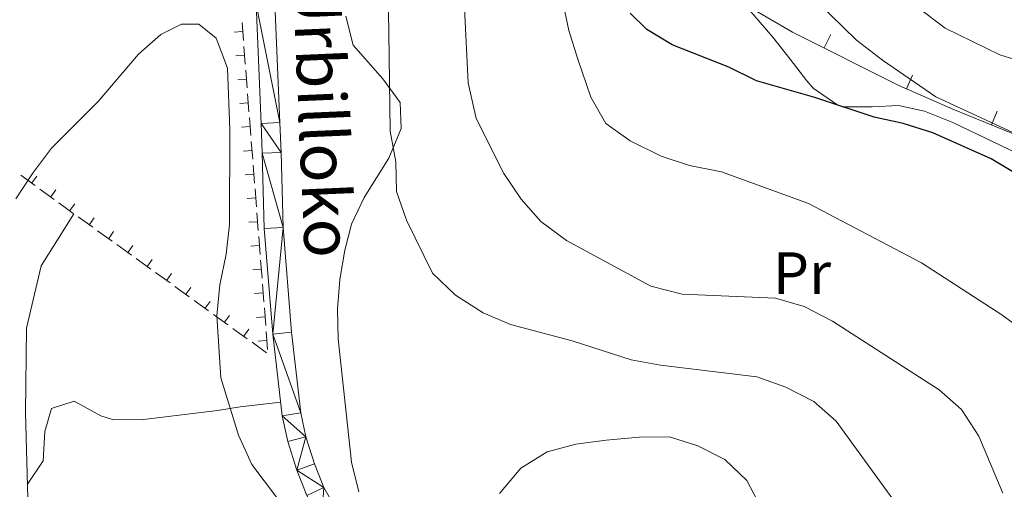
# Model space of a CAD drawing. Units: metres. Extents: x 619384 to 623891, y 4775352 to 4778401.
# Drawn here: x 621147 to 621313, y 4776912 to 4776990 of the extents above; entities that cross this region are included whole.
import ezdxf
from ezdxf.enums import TextEntityAlignment as Align

# ---------------------------------------------------------------- set-up
doc = ezdxf.new("R2010")
doc.units = ezdxf.units.M
doc.header["$MEASUREMENT"] = 0
doc.linetypes.add('DGN Style 3', pattern=[1147.6976, 819.784, -327.9136000000001])
for name, color, linetype, lineweight in [('Nivel 20', 7, 'Continuous', 0), ('Nivel 21', 7, 'Continuous', 0), ('Nivel 35', 7, 'Continuous', 0), ('Nivel 36', 7, 'Continuous', 0), ('Nivel 37', 7, 'Continuous', 0), ('Nivel 4', 7, 'Continuous', 0), ('Nivel 44', 7, 'Continuous', 0), ('Nivel 5', 7, 'Continuous', 0), ('Nivel 54', 7, 'Continuous', 0), ('Nivel 61', 7, 'Continuous', 0), ('Nivel 63', 7, 'Continuous', 0)]:
    doc.layers.add(name, color=color, linetype=linetype, lineweight=lineweight)
doc.styles.add('Style-Arial Narrow', font='txt')
doc.styles.add('Style-Helvetica-Narrow-Oblique', font='txt')

msp = doc.modelspace()

# ---------------------------------------------------------------- linework, layer by layer
at = {"layer": 'Nivel 20', "color": 250, "linetype": 'Continuous', "lineweight": 0}
for p, q in [((621184.8726333976, 4776988.385739136, 304.8944535352772), (621183.4769163094, 4776988.27631421, 304.8944535352772)), ((621184.805248607, 4776989.884941425, 304.913369168502), (621185.0397168361, 4776986.894294459, 304.8808826066903)), ((621185.1178729124, 4776985.897412138, 304.8700537527531), (621185.3523411416, 4776982.906765172, 304.8375671909413)), ((621185.1852567382, 4776984.398222154, 304.8500129185518), (621183.7895396501, 4776984.288797228, 304.8500129185518)), ((621185.4304972179, 4776981.909882851, 304.8267383370041), (621185.664965447, 4776978.919235885, 304.7942517751923)), ((621185.4978800789, 4776980.410705172, 304.8055723018264), (621184.1021629944, 4776980.301280245, 304.8055723018264)), ((621185.7431215197, 4776977.922353564, 304.7834229212551), (621185.9775897488, 4776974.931706598, 304.7509363594434)), ((621185.8105034195, 4776976.423188189, 304.761131685101), (621184.4147863351, 4776976.313763263, 304.761131685101)), ((621186.0557458252, 4776973.934824277, 304.7401075055061), (621186.2902140543, 4776970.944177311, 304.7076209436943)), ((621186.1231267601, 4776972.435671205, 304.7166910683756), (621184.7274096757, 4776972.32624628, 304.7166910683756)), ((621186.3683701307, 4776969.94729499, 304.6967920897571), (621186.6028383598, 4776966.956648024, 304.6643055279454)), ((621186.4357501045, 4776968.448154222, 304.6722504516501), (621185.0400330164, 4776968.338729298, 304.6722504516501)), ((621186.6809944361, 4776965.959765701, 304.6534766740081), (621186.9154626615, 4776962.969118737, 304.6209901121964)), ((621150.0836200006, 4776962.532602839, 304.8897224292853), (621147.6866421998, 4776964.273695014, 305.3620522429649)), ((621149.5293912739, 4776962.996976145, 305.0046426774637), (621150.3521625288, 4776964.12969299, 305.0046426774637)), ((621186.7483734451, 4776964.46063724, 304.6278098349247), (621185.352656357, 4776964.351212315, 304.6278098349247)), ((621153.2795904018, 4776960.211146608, 304.2599493443792), (621150.8826126009, 4776961.952238781, 304.7322791580588)), ((621186.9936187379, 4776961.972236414, 304.6101612582592), (621187.228086967, 4776958.981589448, 304.5776746964474)), ((621152.7253597975, 4776960.675521277, 304.374855037728), (621153.5481310561, 4776961.808238123, 304.374855037728)), ((621187.0609967858, 4776960.473120257, 304.5833692181993), (621185.6652796976, 4776960.363695333, 304.5833692181993)), ((621155.9298072495, 4776958.349416811, 303.85), (621156.7505037412, 4776959.483637808, 303.85)), ((621159.7390949242, 4776955.546820669, 303.85), (621157.3029635176, 4776957.297610143, 303.85)), ((621159.1782103553, 4776956.011488039, 303.85), (621159.9952454418, 4776957.148349363, 303.85)), ((621187.3062430434, 4776957.984707126, 304.5668458425102), (621187.5407112725, 4776954.994060161, 304.5343592806984)), ((621187.3736201264, 4776956.485603275, 304.5389286014739), (621185.9779030383, 4776956.37617835, 304.5389286014739)), ((621162.9872701317, 4776953.212434703, 303.85), (621160.5511387251, 4776954.963224178, 303.85)), ((621162.4263855629, 4776953.677102078, 303.85), (621163.2434206493, 4776954.813963402, 303.85)), ((621187.6188673489, 4776953.997177839, 304.5235304267612), (621187.8533355743, 4776951.006530873, 304.4910438649494)), ((621166.2354453392, 4776950.87804874, 303.85), (621163.7993139327, 4776952.628838213, 303.85)), ((621165.6745607704, 4776951.342716115, 303.85), (621166.4915958606, 4776952.479577439, 303.85)), ((621187.686243467, 4776952.498086292, 304.4944879847485), (621186.2905263789, 4776952.388661368, 304.4944879847485)), ((621168.9227359779, 4776949.008330151, 303.85), (621169.7397710681, 4776950.145191476, 303.85)), ((621187.9314916506, 4776950.009648552, 304.4802150110122), (621188.1659598798, 4776947.019001586, 304.4477284492004)), ((621172.721505072, 4776946.199785694, 304.0041331871477), (621170.2926363982, 4776947.957273595, 303.8953525047004)), ((621172.1605496705, 4776946.667399984, 303.9777434905607), (621172.9812503979, 4776947.801617913, 303.9777434905607)), ((621187.9988668077, 4776948.51056931, 304.4500473680231), (621186.6031497233, 4776948.401144385, 304.4500473680231)), ((621175.959996637, 4776943.856468493, 304.1491740970775), (621173.5311279632, 4776945.613956394, 304.0403934146302)), ((621175.3990411609, 4776944.324082837, 304.1227870902857), (621176.2197418883, 4776945.458300767, 304.1227870902857)), ((621188.2441159561, 4776946.022119265, 304.4368995952632), (621188.4785841852, 4776943.031472299, 304.4044130334515)), ((621188.3114901483, 4776944.523052327, 304.4056067512977), (621186.9157730639, 4776944.413627403, 304.4056067512977)), ((621179.1984882057, 4776941.513151294, 304.2942150070073), (621176.7696195282, 4776943.270639192, 304.1854343245599)), ((621178.6375326514, 4776941.980765691, 304.2678306900108), (621179.4582333788, 4776943.11498362, 304.2678306900108)), ((621182.4369797707, 4776939.169834092, 304.439255916937), (621180.0081110969, 4776940.927321993, 304.3304752344897)), ((621181.8760241419, 4776939.637448544, 304.4128742897358), (621182.6967248693, 4776940.771666475, 304.4128742897358)), ((621188.624113489, 4776940.535535345, 304.3611661345723), (621187.2283964045, 4776940.42611042, 304.3611661345723)), ((621188.5567402616, 4776942.034589978, 304.3935841795142), (621188.7912084907, 4776939.043943012, 304.3610976177025)), ((621185.1214449294, 4776937.298601666, 304.425997297732), (621185.9374867454, 4776938.436176172, 304.425997297732)), ((621188.8693645634, 4776938.047060691, 304.3502687637653), (621189.1038327925, 4776935.056413725, 304.3177822019535)), ((621188.9314698204, 4776934.503936676, 304.317358753569), (621186.4946441278, 4776936.251999471, 304.3958254126788)), ((621188.9367368333, 4776936.548018362, 304.3167255178469), (621187.5410197452, 4776936.438593438, 304.3167255178469))]:
    msp.add_line(p, q, dxfattribs=at)
at = {"layer": 'Nivel 20', "color": 250, "linetype": 'Continuous', "lineweight": 0, "extrusion": (-0.5861731479411316, -0.8101044635180534, 0.01148036675855826), "elevation": -4233936.669333668, "flags": 128}
msp.add_lwpolyline([(-2297074.173794389, 48914.21932089294), (-2297075.570003567, 48914.21932089294), (-2297077.15378931, 48914.47184360772)], dxfattribs=at)
at = {"layer": 'Nivel 20', "color": 250, "linetype": 'Continuous', "lineweight": 0, "extrusion": (0.5813004901031668, 0.8088490371704563, 0.08861701458661257), "elevation": 4224943.281700084, "flags": 128}
msp.add_lwpolyline([(2283393.579049496, -375575.6008892711), (2283393.82963399, -375575.6100174608), (2283396.578883294, -375575.6100174608)], dxfattribs=at)
at = {"layer": 'Nivel 20', "color": 250, "linetype": 'Continuous', "lineweight": 0, "extrusion": (0.5830263470182381, 0.8098056364920817, 0.0655370871203743), "elevation": 4230577.944037691, "flags": 128}
msp.add_lwpolyline([(2286957.016577369, -277552.0329457796), (2286959.616241906, -277551.9647801984), (2286960.015420029, -277551.9792952596)], dxfattribs=at)
at = {"layer": 'Nivel 21', "color": 250, "linetype": 'Continuous', "lineweight": 13}
for points in [[(621200.8200000003, 4776907.880000001, 304.61), (621198.5599999987, 4776911.890000001, 304.61), (621196.9699999988, 4776915.869999999, 304.61), (621195.5399999991, 4776920.4, 304.61), (621194.6799999997, 4776924.439999999, 304.61), (621193.1000000015, 4776937.93, 304.51), (621191.6900000013, 4776955.49, 303.75), (621191.3599999994, 4776968.1, 305.46), (621191.1600000001, 4776973.1, 305.48), (621190.3200000003, 4776993.1, 304.53), (621190.1499999985, 4776996.960000001, 304.61), (621189.1999999993, 4777016.140000001, 306.31), (621188.9400000013, 4777026.029999999, 306.31), (621189.1099999994, 4777035.48, 306.31), (621189.6499999985, 4777040.1, 306.31), (621191.3000000007, 4777047.189999999, 306.31), (621194.0599999987, 4777056.609999999, 306.03), (621195.7100000009, 4777061, 305.69), (621199.0399999991, 4777067.58, 304.83), (621204.3000000007, 4777075.92, 303.26), (621208.1799999997, 4777083.390000001, 302.48), (621212.3099999987, 4777092.6, 301.65), (621214.3599999994, 4777097.859999999, 301.19), (621215.870000001, 4777102.939999999, 300.77)], [(621186.6900000013, 4777003.040000001, 305.16), (621186.9200000018, 4776998.380000001, 304.75), (621187, 4776996.810000001, 304.61), (621187.1700000018, 4776992.960000001, 304.53), (621188.0100000016, 4776972.970000001, 305.48), (621188.2100000009, 4776967.99, 305.46), (621188.5500000007, 4776955.32, 303.75), (621189.9699999988, 4776937.619999999, 304.51), (621191.5700000003, 4776923.93, 304.61), (621192.4899999984, 4776919.6, 304.61), (621194, 4776914.810000001, 304.61), (621195.7100000009, 4776910.529999999, 304.61), (621198.1600000001, 4776906.18, 304.61), (621211.4800000004, 4776887.85, 303.95), (621228.2199999988, 4776866, 302.25), (621237.0300000012, 4776854.41, 302.03), (621246.0199999996, 4776842.43, 302.74), (621258, 4776826.460000001, 304.61), (621267.2300000004, 4776815.93, 306.36), (621267.7899999991, 4776814.73, 306.58)]]:
    msp.add_polyline3d(points, dxfattribs=at)
at = {"layer": 'Nivel 21', "color": 250, "linetype": 'DGN Style 3', "lineweight": 0}
msp.add_polyline3d([(621156.5899999999, 4776957.810000001, 302.61), (621151.0899999999, 4776949.07, 302.61), (621148.6400000006, 4776938.619999999, 302.61), (621148.4699999988, 4776924.41, 302.61), (621148.9100000001, 4776908.029999999, 301.93), (621151.3299999982, 4776899.35, 301.93), (621153.6799999997, 4776892.85, 301.25), (621158.4600000009, 4776877.68, 300.56), (621159.8500000015, 4776866.790000001, 300.56), (621159.4600000009, 4776860.77, 300.56), (621157.3900000006, 4776856.34, 299.88), (621148.3299999982, 4776847.9, 299.88), (621140.9200000018, 4776838.960000001, 299.88), (621123.8900000006, 4776821.560000001, 299.88), (621112.7199999988, 4776810.33, 299.88), (621100.9699999988, 4776800.18, 299.2), (621091.8999999985, 4776791.74, 298.52), (621086.1900000013, 4776780.66, 297.15), (621085.3999999985, 4776769.17, 297.15), (621086.9899999984, 4776750.630000001, 297.83), (621087.1999999993, 4776742.630000001, 298.52)], dxfattribs=at)
at = {"layer": 'Nivel 35', "color": 92, "linetype": 'Continuous', "lineweight": 0}
for p, q in [((621283.6452124082, 4776987.866514402, 337.4279308441634), (621282.5251765698, 4776985.63144847, 337.4279308441634)), ((621297.3748644702, 4776981.060329486, 338.7112325842361), (621296.3644548506, 4776978.773612974, 338.7112325842361)), ((621311.5315203443, 4776975.042842837, 339.781455171981), (621310.592883464, 4776972.725741023, 339.781455171981))]:
    msp.add_line(p, q, dxfattribs=at)
msp.add_polyline3d([(621388.9600000009, 4776909.869999999, 322.97), (621389.25, 4776914.859999999, 323.85), (621389.0700000003, 4776919.67, 324.49), (621388.1600000001, 4776924.439999999, 325), (621386.4800000004, 4776929.15, 325.5), (621383.9899999984, 4776933.800000001, 326.12), (621378.6499999985, 4776940.810000001, 327.49), (621375.0599999987, 4776944.560000001, 328.46), (621371.3299999982, 4776947.84, 329.47), (621363.4299999997, 4776953.26, 331.58), (621359.25, 4776955.529999999, 332.64), (621349.8000000007, 4776959.710000001, 334.78), (621340.4100000001, 4776962.91, 336.96), (621326.2100000009, 4776966.949999999, 339.84), (621321.5199999996, 4776968.449999999, 340.24), (621317.8399999999, 4776969.790000001, 340.24), (621304.0899999999, 4776975.359999999, 339.37), (621295.0599999987, 4776979.35, 338.6), (621277.1999999993, 4776988.300000001, 336.93), (621268.3399999999, 4776993.4, 336.17), (621263.75, 4776996.449999999, 335.8), (621259.8000000007, 4776999.619999999, 335.46)], dxfattribs=at)
at = {"layer": 'Nivel 36', "color": 92, "linetype": 'Continuous', "lineweight": 0}
for points in [[(621241.7600000016, 4777027.57, 324.3), (621242.870000001, 4777024.32, 323.97), (621245.3999999985, 4777019.970000001, 324.58), (621251.6900000013, 4777012.35, 325.98), (621260.9400000013, 4777002.390000001, 327.17), (621267.5399999991, 4776994.85, 327.53), (621273.9100000001, 4776987.439999999, 327.17), (621276.8000000007, 4776983.74, 325.56), (621279.5899999999, 4776980.119999999, 323.32), (621280.6999999993, 4776978.880000001, 322.91), (621284.8299999982, 4776976.029999999, 322.8), (621285.6999999993, 4776975.73, 322.91), (621290.5700000003, 4776975.74, 324.21), (621294.9800000004, 4776975.98, 325.04), (621299.379999999, 4776975, 325.04), (621304.1400000006, 4776973.119999999, 325.04), (621317.6600000001, 4776966.640000001, 325.04)], [(621204.3900000006, 4776911.18, 307.97), (621203.1999999993, 4776916.140000001, 307.97), (621200.9400000013, 4776936.85, 307.97), (621200.8500000015, 4776941.82, 308.32), (621201.2399999984, 4776946.76, 309.08), (621202.0799999982, 4776951.689999999, 309.82), (621203.1600000001, 4776956.040000001, 310.1), (621205.3299999982, 4776960.550000001, 310.1), (621209.4299999997, 4776967.140000001, 310.1), (621211.5100000016, 4776972.109999999, 310.1), (621211.3599999994, 4776976.48, 310.1), (621208.4499999993, 4776980.470000001, 309.5), (621203.4499999993, 4776986.1, 307.97), (621202.2100000009, 4776990.98, 307.97)], [(621148.7899999991, 4776912.470000001, 302.12), (621151.4200000018, 4776916.369999999, 302.12), (621151.6999999993, 4776921.310000001, 302.12), (621152.8200000003, 4776925.15, 302.12), (621156.620000001, 4776926.35, 301.43), (621161.0799999982, 4776923.939999999, 301.43), (621163.2600000016, 4776923.24, 301.43), (621168.2600000016, 4776923.300000001, 301.43), (621180.6999999993, 4776924.800000001, 302.8), (621184.5100000016, 4776925.449999999, 302.8), (621191.3000000007, 4776926.210000001, 304.59)]]:
    msp.add_polyline3d(points, dxfattribs=at)
at = {"layer": 'Nivel 4', "color": 36, "linetype": 'Continuous', "lineweight": 30, "elevation": 325.01, "flags": 128}
msp.add_lwpolyline([(621319.6400000006, 4776961.58), (621310.5500000007, 4776967.050000001), (621300.75, 4776971.41), (621295.8000000007, 4776972.970000001), (621290.9100000001, 4776974.040000001), (621280.9400000013, 4776977.34), (621271.1799999997, 4776980.09), (621266.5, 4776982.380000001), (621257.0199999996, 4776986.16), (621252.7600000016, 4776988.699999999), (621249.9699999988, 4776991.48)], dxfattribs=at)
at = {"layer": 'Nivel 5', "color": 36, "linetype": 'Continuous', "lineweight": 0, "flags": 128}
for points, elevation in [([(621243.2300000004, 4777117.060000001), (621226.3099999987, 4777083.92), (621219.9100000001, 4777075.279999999), (621214.5899999999, 4777066.74), (621208.2699999996, 4777057.76), (621200.0799999982, 4777044.49), (621196.8099999987, 4777039.810000001), (621194.8999999985, 4777035.189999999), (621194.629999999, 4777031.290000001), (621196.4100000001, 4777027.23), (621200.1099999994, 4777023.890000001), (621204.7899999991, 4777021.810000001), (621207.1700000018, 4777019.470000001), (621208.1400000006, 4777014.560000001), (621209.1600000001, 4777004.040000001), (621209.4299999997, 4776988.27)], 310.01), ([(621222.7800000012, 4776979.75), (621220.9299999997, 4777017.41), (621219.9400000013, 4777022.949999999), (621219.2899999991, 4777033.49), (621219.4400000013, 4777038.49), (621220.1900000013, 4777044.24), (621221.3399999999, 4777050.27), (621222.8200000003, 4777055.050000001), (621227.4800000004, 4777064.810000001), (621233.2300000004, 4777073.65), (621236.2699999996, 4777077.68), (621240.1600000001, 4777081.380000001), (621252.4899999984, 4777091.9), (621255.7300000004, 4777096.23), (621259.6900000013, 4777105.91)], 315.01), ([(621241.1600000001, 4776983.76), (621239.6400000006, 4776988.560000001), (621237.5399999991, 4776998.66), (621236.2399999984, 4777014.359999999), (621235.9499999993, 4777024.99), (621236.3900000006, 4777030.43), (621239.0700000003, 4777040.17), (621243.0500000007, 4777050.33), (621244.370000001, 4777055.58), (621246.4100000001, 4777060.15), (621251.7100000009, 4777069.560000001), (621256.6900000013, 4777079.619999999), (621259.6799999997, 4777084.08), (621262.9400000013, 4777088.27), (621274.3599999994, 4777100.09), (621278.120000001, 4777103.380000001)], 320.01), ([(621315.879999999, 4776970.689999999), (621301.2699999996, 4776977.449999999), (621292.3099999987, 4776983.57), (621287.9699999988, 4776986.949999999), (621276.7300000004, 4776997.880000001), (621273.1600000001, 4777001.92), (621270.3000000007, 4777006.02), (621266.0500000007, 4777015.92), (621265.5399999991, 4777026.58), (621265.8399999999, 4777036.720000001), (621266.5899999999, 4777044.869999999)], 330.01), ([(621317.0199999996, 4776982.92), (621311.9899999984, 4776984.470000001), (621302.8200000003, 4776988.960000001), (621298.4299999997, 4776992.33), (621289.620000001, 4776998.18), (621285.7899999991, 4777001.449999999), (621283.3299999982, 4777005.810000001), (621277.2199999988, 4777020.290000001), (621276.2399999984, 4777025.199999999), (621275.75, 4777030.49), (621276.379999999, 4777035.310000001)], 335.01), ([(621192.5100000016, 4776907.77), (621186.4600000009, 4776915.76), (621184.2399999984, 4776920.689999999), (621181.2699999996, 4776930.290000001), (621180.5899999999, 4776940.68), (621181.0700000003, 4776945.880000001), (621182.1400000006, 4776951.029999999), (621182.6999999993, 4776956), (621182.7600000016, 4776971.949999999), (621182.3599999994, 4776982.26), (621180.4699999988, 4776987.25), (621177.5300000012, 4776989.640000001), (621174.6600000001, 4776989.619999999), (621171.1799999997, 4776987.880000001), (621167.4400000013, 4776984.560000001), (621160.6400000006, 4776976.640000001), (621152.8000000007, 4776968.790000001), (621149.620000001, 4776964.540000001), (621146.8599999994, 4776960.300000001)], 305.01), ([(621209.4299999997, 4776988.27), (621209.6499999985, 4776971.65), (621210.6099999994, 4776966.529999999), (621210.7300000004, 4776961.529999999), (621212.3999999985, 4776956.73), (621216.7800000012, 4776947.83), (621220.620000001, 4776944.130000001), (621225.2899999991, 4776941.199999999), (621229.879999999, 4776939.23), (621240.2199999988, 4776936.5), (621250.1499999985, 4776933.310000001), (621255.0700000003, 4776932.42), (621271.2100000009, 4776930.470000001), (621276.0599999987, 4776928.74), (621280.7899999991, 4776926.34), (621284.5199999996, 4776923.01), (621294.0399999991, 4776909.939999999)], 310.01), ([(621316.3900000006, 4776937.869999999), (621312.3599999994, 4776940.84), (621298.8399999999, 4776949.58), (621279.870000001, 4776959.560000001), (621265.2800000012, 4776964.82), (621259.8999999985, 4776965.92), (621255.1499999985, 4776967.48), (621249.9600000009, 4776970.060000001), (621245.8500000015, 4776972.949999999), (621243.370000001, 4776977.369999999), (621241.1600000001, 4776983.76)], 320.01), ([(621312.4899999984, 4776910.93), (621308.4899999984, 4776920.5), (621305.5899999999, 4776924.970000001), (621301.8099999987, 4776928.25), (621283.9200000018, 4776939.790000001), (621279.1600000001, 4776942.23), (621274.370000001, 4776943.68), (621258.6600000001, 4776944.34), (621253.4299999997, 4776945.640000001), (621239.2600000016, 4776953.34), (621234.9899999984, 4776956.529999999), (621231.6400000006, 4776960.24), (621228.7699999996, 4776964.57), (621224.120000001, 4776973.810000001), (621222.7800000012, 4776979.75)], 315.01), ([(621271.879999999, 4776908.6), (621269.5300000012, 4776913.060000001), (621265.8599999994, 4776916.6), (621261.3299999982, 4776918.880000001), (621256.5599999987, 4776920.390000001), (621251.4800000004, 4776920.32), (621245.9400000013, 4776919.82), (621240.8500000015, 4776919.16), (621236.0199999996, 4776917.859999999), (621231.620000001, 4776915.109999999), (621228.0199999996, 4776910.890000001)], 305.01)]:
    msp.add_lwpolyline(points, dxfattribs=dict(at, elevation=elevation))
at = {"layer": 'Nivel 61', "color": 250, "linetype": 'Continuous', "lineweight": 0}
msp.add_3dface([(620278.9299999997, 4778075.35, 197.49), (623667.1700000018, 4778135.970000001, 481.01), (623709.2100000009, 4775822.390000001, 456.41), (620319.8000000007, 4775761.779999999, 456.01)], dxfattribs=at)
at = {"layer": 'Nivel 63', "color": 7, "linetype": 'Continuous', "lineweight": 0}
msp.add_3dface([(619436.8299999982, 4775352.15, -0.24), (619383.7199999988, 4778321.699999999, -0.24), (623838.0399999991, 4778401.359999999, -0.24), (623891.129999999, 4775431.790000001, -0.24)], dxfattribs=at)

# ---------------------------------------------------------------- texts
at = {"layer": 'Nivel 37', "color": 92, "linetype": 'Continuous', "lineweight": 0, "style": 'Style-Arial Narrow'}
msp.add_text('Pr', height=6.99996, dxfattribs=at).set_placement((621278.810814999, 4776947.849979999, 314.57), align=Align.MIDDLE_CENTER)
at = {"layer": 'Nivel 44', "color": 250, "linetype": 'Continuous', "lineweight": 0, "style": 'Style-Helvetica-Narrow-Oblique'}
msp.add_text('Urbilloko', height=7.999919999999999, rotation=272.5122940158894, dxfattribs=at).set_placement((621198.3291619606, 4776974.067678398, 302.42), align=Align.MIDDLE_CENTER)

# ---------------------------------------------------------------- meshes
at = {"layer": 'Nivel 54', "color": 45, "linetype": 'Continuous', "lineweight": 0}
mesh = msp.add_polyface(dxfattribs=at)
corners = [(621285.5399999991, 4776805.109999999, 307.389999999671), (621283.8099999987, 4776802.329999998, 307.3899999997229), (621272.5199999958, 4776809.939999998, 306.0799999999996), (621271.2700000033, 4776814.74, 305.7299999999909), (621267.7899999991, 4776814.73, 306.5799999999224), (621269.8999999985, 4776817.67, 306.3599999997485), (621267.2299999967, 4776815.929999998, 306.3599999998913), (621260.4499999993, 4776828.449999997, 304.6100000001126), (621258, 4776826.459999995, 304.6100000001855), (621246.0199999996, 4776842.429999998, 302.7400000000079), (621248.5399999991, 4776844.32, 302.7399999999631), (621237.0300000012, 4776854.410000002, 302.0299999998373), (621239.5500000007, 4776856.310000001, 302.0300000000971), (621230.7300000004, 4776867.91, 302.2500000000351), (621228.2199999951, 4776865.999999998, 302.2499999999736), (621214.0100000016, 4776889.74, 303.9500000000493), (621211.4799999967, 4776887.849999998, 303.9500000000681), (621200.8200000003, 4776907.879999997, 304.6100000000627), (621198.1600000001, 4776906.179999998, 304.6100000001924), (621198.5599999987, 4776911.889999997, 304.6099999998557), (621195.7100000009, 4776910.529999997, 304.6099999999141), (621194, 4776914.809999997, 304.6100000000433), (621196.9699999988, 4776915.869999995, 304.6100000001456), (621195.5399999991, 4776920.4, 304.6100000000445), (621192.4899999984, 4776919.599999998, 304.6100000000112), (621191.5699999966, 4776923.929999996, 304.6100000000287), (621194.6799999997, 4776924.439999999, 304.6099999999875), (621189.9700000025, 4776937.619999997, 304.5100000001046), (621193.1000000015, 4776937.93, 304.510000000149), (621191.6900000013, 4776955.489999998, 303.7500000001591), (621188.549999997, 4776955.319999998, 303.7500000000795), (621188.2099999972, 4776967.989999998, 305.4600000000937), (621191.3599999994, 4776968.1, 305.4599999998954), (621188.0100000016, 4776972.969999995, 305.4800000000834), (621191.1600000039, 4776973.1, 305.480000000104), (621187.1700000018, 4776992.959999997, 304.5300000001382), (621190.3200000003, 4776993.1, 304.5299999999556), (621187, 4776996.809999995, 304.6100000001704), (621190.1499999985, 4776996.959999997, 304.6099999999641), (621186.9200000018, 4776998.380000001, 305.7599999998693), (621186.6899999939, 4777003.039999997, 305.7599999998623), (621189.1999999993, 4777016.139999997, 306.3100000001027), (621186.0500000007, 4777016.019999996, 306.3100000000585), (621188.9400000013, 4777026.029999997, 306.3099999998719)]
mesh.append_faces([[corners[k] for k in face] for face in [(0, 2, 3), (3, 4, 5), (5, 6, 7), (7, 9, 10), (10, 11, 12), (12, 11, 13), (13, 14, 15), (15, 16, 17), (17, 18, 19), (19, 21, 22), (22, 21, 23), (23, 25, 26), (26, 27, 28), (28, 27, 29), (29, 31, 32), (32, 33, 34), (34, 35, 36), (36, 37, 38), (38, 40, 41), (41, 42, 43)]], dxfattribs={"vtx0": -1, "vtx1": -1, "color": 45})
mesh.append_faces([[corners[k] for k in face] for face in [(0, 1, 2), (3, 2, 4), (5, 4, 6), (7, 6, 8), (7, 8, 9), (10, 9, 11), (13, 11, 14), (15, 14, 16), (17, 16, 18), (19, 18, 20), (19, 20, 21), (23, 21, 24), (23, 24, 25), (26, 25, 27), (29, 27, 30), (29, 30, 31), (32, 31, 33), (34, 33, 35), (36, 35, 37), (38, 37, 39), (38, 39, 40), (41, 40, 42)]], dxfattribs={"vtx0": -1, "vtx2": -1, "color": 45})
mesh = msp.add_polyface(dxfattribs=at)
corners = [(621179.0100000016, 4776750.399999999, 300.2299999998867), (621186.820000004, 4776752.890000001, 300.4299999999728), (621196.0500000007, 4776756.700000003, 300.3599999999261), (621203.0200000033, 4776760.070000004, 300.3399999998481), (621211.8500000015, 4776764.890000001, 300.5599999999507), (621216.0400000066, 4776767.610000003, 300.7600000000598), (621221.8300000019, 4776772.189999999, 301.1899999999555), (621231.8100000024, 4776782.02, 302.8999999999406), (621242.320000004, 4776791.510000005, 303.7499999998648), (621246.5300000012, 4776794.210000003, 304.1399999999157), (621251.0800000019, 4776796.270000003, 304.5499999998495), (621261.7800000012, 4776799.460000001, 304.6100000000607), (621266.1900000013, 4776801.470000003, 305.7099999999388), (621268.2300000042, 4776803.560000002, 306.3099999999794), (621269.4200000018, 4776807.970000003, 306.3099999999143), (621269.3300000019, 4776811.459999997, 307.1700000000475), (621267.7900000028, 4776814.730000002, 306.57999999986), (621272.5200000033, 4776809.940000003, 306.0799999998455), (621272.5900000036, 4776807.590000002, 306.3099999999195), (621271.0600000024, 4776801.950000003, 306.3099999998169), (621268.0300000012, 4776798.85, 305.7099999999954), (621262.8900000006, 4776796.5, 304.6099999999295), (621252.1900000013, 4776793.310000001, 304.5499999998667), (621248.0400000028, 4776791.430000002, 304.1399999999813), (621244.2400000021, 4776788.990000002, 303.7499999999404), (621233.9700000025, 4776779.720000001, 302.8999999998881), (621223.9200000018, 4776769.82, 301.1899999999594), (621217.8800000027, 4776765.050000001, 300.7600000000202), (621213.4600000009, 4776762.189999999, 300.5599999998275), (621204.4700000025, 4776757.270000003, 300.339999999906), (621197.3399999999, 4776753.82, 300.3599999998768), (621187.9000000022, 4776749.930000002, 300.4300000000156), (621179.8800000027, 4776747.370000003, 300.229999999865), (621154.0600000024, 4776740.650000002, 299.1799999999583), (621144.200000003, 4776738.460000003, 298.7099999999713), (621135.3399999999, 4776736.92, 298.9299999998005), (621134.6400000006, 4776736.790000003, 298.6299999998734), (621132.0399999991, 4776736.689999999, 298.9299999999296), (621124.3100000024, 4776736.369999999, 298.6299999999337), (621104.1200000048, 4776737.910000002, 298.6299999998877), (621091.9700000025, 4776739.610000003, 298.6299999999117), (621079.8299999982, 4776739.26, 298.639999999862), (621075.2100000009, 4776738.640000002, 298.8799999999252), (621070.5200000033, 4776737.529999999, 299.2599999999589), (621060.5200000033, 4776734.890000002, 299.4499999999703), (621049.8700000048, 4776731.990000002, 298.8500000000103), (621045.9800000042, 4776730.930000002, 298.6299999998486), (621038.1400000043, 4776729.290000005, 297.7799999998549), (620999.0599999987, 4776728.25, 297.7799999999427), (620992.0200000033, 4776727.550000001, 297.7799999999771), (620985.7900000028, 4776726.250000002, 297.7799999999438), (620981.4400000013, 4776724.810000004, 297.7799999999795), (620977.4700000025, 4776722.630000001, 297.7799999998928), (620965.9800000042, 4776714.550000004, 297.7599999999322), (620961.570000004, 4776711.820000002, 297.5399999999768), (620956.9200000018, 4776709.41, 297.2199999999834), (620952.0200000033, 4776707.35, 296.9299999999561), (620947.5000000037, 4776705.890000001, 296.7299999999069), (620942.3599999994, 4776704.689999998, 296.5099999999321), (620931.0600000061, 4776703.120000005, 296.0199999999285), (620920.900000006, 4776702.250000002, 295.6099999998783), (620908.950000003, 4776702.020000003, 295.1799999998532), (620898.620000001, 4776703.070000002, 295.2199999999416), (620888.6000000052, 4776705.300000003, 294.6500000000202), (620882.4800000042, 4776707.349999998, 294.3099999999978), (620873.0300000012, 4776711.58, 293.879999999914), (620864.0399999991, 4776717.15, 293.5099999998585), (620859.8400000036, 4776720.460000003, 293.4999999999526), (620856.0500000007, 4776724.040000005, 293.5099999998587), (620851.2900000028, 4776729.1, 292.9899999999764), (620841.4300000034, 4776740.439999999, 291.1599999999652), (620837.3100000024, 4776745.490000002, 290.9499999999025), (620831.8800000027, 4776753.590000002, 290.9499999998145), (620829.950000003, 4776755.300000003, 290.9499999999283), (620826.0000000037, 4776757.410000002, 290.9499999999212), (620822.9400000013, 4776758.59, 290.9499999999797), (620818.5000000037, 4776759.690000003, 290.9499999999579), (620798.3000000007, 4776761.93, 290.949999999834), (620788.1900000013, 4776763.690000003, 290.9499999998898), (620783.4700000025, 4776765.040000001, 290.6200000000429), (620777.6700000018, 4776767.540000003, 290.0399999998379), (620763.5300000012, 4776775.480000002, 289.1999999999568), (620745.0100000016, 4776782.980000002, 288.5699999998318), (620735.3500000015, 4776788.189999999, 288.1599999999829), (620722.6900000013, 4776796.630000003, 287.5399999999129), (620702.7100000009, 4776811.380000003, 286.8999999998788), (620685.9100000039, 4776825.120000003, 285.8299999999753), (620674.4400000051, 4776835.760000002, 285.8300000000103), (620662.070000004, 4776844.170000006, 285.8299999999058), (620657.9900000021, 4776847.590000002, 285.8299999999896), (620647.320000004, 4776858.370000003, 284.9799999998575), (620641.1800000034, 4776864.84, 285.8299999999631), (620639.320000004, 4776866.209999997, 285.8299999999205), (620633.200000003, 4776869.010000002, 285.8299999999404), (620619.2100000009, 4776874.619999999, 285.8299999999363), (620603.8400000036, 4776882.480000002, 285.8300000000568), (620593.0200000033, 4776888.01, 284.4699999999773), (620587.2600000016, 4776890.970000003, 284.1200000000228), (620577.6100000031, 4776897.02, 284.1199999999252), (620566.4100000039, 4776907.130000003, 284.1199999999239), (620550.5200000033, 4776918.230000002, 283.2699999999774), (620543.2800000049, 4776923.700000003, 283.3900000000323), (620539.3600000031, 4776925.73, 283.2699999999654), (620528.5799999982, 4776930.02, 282.4199999999204), (620515.3999999985, 4776935.439999999, 281.3099999999297), (620512.120000001, 4776936.560000002, 280.8599999999858), (620497.7200000025, 4776939.350000003, 278.2899999998205), (620485.2200000025, 4776942.170000002, 275.0100000000275), (620480.5900000036, 4776943.210000003, 272.7000000000083), (620476.1900000013, 4776944.41, 270.0099999999062), (620475.6000000015, 4776944.57, 269.739999999885), (620466.0100000016, 4776948.24, 266.0799999999045), (620462.4000000022, 4776950.080000002, 265.0099999999006), (620461.950000003, 4776950.310000001, 264.8900000000293), (620457.4800000042, 4776953.220000003, 263.6799999998436), (620453.4200000018, 4776956.640000001, 262.6800000000507), (620435.3999999985, 4776975.040000001, 263.8900000000253), (620433.4000000022, 4776976.710000001, 265.0099999999219), (620430.4100000039, 4776979.210000001, 266.9299999999527), (620420.7900000028, 4776984.260000002, 272.2499999998982), (620416.4800000042, 4776986.010000002, 272.2500000000079), (620412.0600000024, 4776987.07, 272.2499999999923), (620399.820000004, 4776988.110000003, 272.6699999998842), (620394.870000001, 4776988.350000003, 272.599999999926), (620377.3000000007, 4776989.499999998, 270.779999999927), (620366.6400000006, 4776990.750000002, 269.7799999998497), (620351.7500000037, 4776992.939999999, 268.6199999999816), (620338.0000000037, 4776995.380000001, 268.0999999999479), (620323.2100000009, 4776998.470000004, 268.1199999998396), (620305.3600000031, 4777003.18, 267.7699999999172), (620297.8300000019, 4777005.430000002, 267.3599999999645), (620297.7800000012, 4777008.430000002, 267.3100000000214), (620306.1400000043, 4777005.930000002, 267.7700000000729), (620323.870000001, 4777001.250000002, 268.1199999998997), (620338.5500000007, 4776998.190000003, 268.0999999998384), (620352.2100000009, 4776995.76, 268.6199999999652), (620367.0100000016, 4776993.590000002, 269.7799999999932), (620377.5600000024, 4776992.350000003, 270.7799999998668), (620395.0300000012, 4776991.210000003, 272.6000000000582), (620400.0100000016, 4776990.960000001, 272.6699999998752), (620412.5100000016, 4776989.900000002, 272.2499999998942), (620417.3500000052, 4776988.740000002, 272.250000000078), (620422.0000000037, 4776986.859999999, 272.2500000000875), (620432.0100000016, 4776981.609999999, 272.2499999999213), (620437.3400000036, 4776977.140000002, 267.3099999999639), (620439.620000001, 4776974.83, 265.0099999999711), (620455.3700000048, 4776958.740000002, 263.7100000000082), (620455.700000003, 4776958.460000001, 263.8099999999876), (620459.1999999993, 4776955.529999999, 265.0099999999092), (620459.9800000042, 4776955.010000002, 265.259999999928), (620463.3800000064, 4776952.790000003, 266.4400000000055), (620467.1700000018, 4776950.860000003, 267.7899999999393), (620472.9000000022, 4776948.670000002, 270.0099999998092), (620476.5000000037, 4776947.290000003, 271.7099999999004), (620481.2800000012, 4776945.990000002, 274.0899999999499), (620483.3500000015, 4776945.520000003, 275.0099999999438), (620498.3000000007, 4776942.150000004, 276.3599999999691), (620511.9600000046, 4776939.510000002, 280.0099999998907), (620512.8600000031, 4776939.330000002, 280.8600000000026), (620516.4100000039, 4776938.120000005, 281.3099999998872), (620529.6700000018, 4776932.67, 282.4199999999738), (620535.3900000006, 4776930.699999999, 282.6900000000385), (620540.700000003, 4776928.870000005, 283.2699999998522), (620544.8900000006, 4776926.700000003, 282.6899999998695), (620545.1000000015, 4776926.590000002, 283.3899999999314), (620552.5200000033, 4776920.98, 283.2699999998583), (620568.5300000012, 4776909.800000003, 284.11999999984), (620579.6600000039, 4776899.75, 284.1200000000189), (620588.9400000013, 4776893.930000002, 284.1199999999441), (620594.570000004, 4776891.030000003, 284.4699999999788), (620605.3800000027, 4776885.51, 285.8299999999015), (620620.620000001, 4776877.720000001, 285.8299999999772), (620634.5400000028, 4776872.140000002, 285.8300000000089), (620641.0600000024, 4776869.16, 285.8299999999726), (620643.4400000013, 4776867.4, 285.8299999999128), (620649.7600000016, 4776860.740000002, 284.9799999999771), (620660.2900000028, 4776850.09, 285.8299999998862), (620664.120000001, 4776846.880000001, 285.83000000004), (620676.5600000024, 4776838.430000002, 285.8299999998769), (620688.2200000025, 4776827.609999998, 285.8299999999543), (620704.6600000039, 4776813.85, 286.8999999999309), (620724.5, 4776799.210000001, 287.5399999998568), (620736.9700000025, 4776790.890000002, 288.1599999998863), (620746.3500000015, 4776785.84, 288.5699999999383), (620764.9000000022, 4776778.330000002, 289.1999999999464), (620779.070000004, 4776770.370000003, 290.0399999999417), (620784.5300000049, 4776768.010000005, 290.6199999999204), (620788.8900000006, 4776766.77, 290.950000000036), (620798.75, 4776765.060000001, 290.9499999999713), (620819.0500000007, 4776762.790000001, 290.9499999999927), (620823.8900000006, 4776761.609999999, 290.9499999999942), (620827.320000004, 4776760.279999999, 290.9499999999458), (620831.7600000016, 4776757.9, 290.950000000005), (620834.2700000033, 4776755.689999999, 290.950000000023), (620839.8400000036, 4776747.369999999, 290.9499999999335), (620843.8400000036, 4776742.469999997, 291.1599999999309), (620853.620000001, 4776731.210000003, 292.9900000000547), (620858.2800000049, 4776726.270000003, 293.5099999999441), (620861.9100000039, 4776722.850000003, 293.5000000000153), (620865.8500000015, 4776719.74, 293.5099999998442), (620874.5100000054, 4776714.370000003, 293.8800000000227), (620883.6300000064, 4776710.290000005, 294.3099999999715), (620889.450000003, 4776708.34, 294.6500000000705), (620899.120000001, 4776706.190000005, 295.2199999998874), (620909.0800000019, 4776705.170000002, 295.1799999998827), (620920.7399999984, 4776705.390000001, 295.6099999999469), (620930.7100000046, 4776706.250000002, 296.019999999885), (620941.7900000028, 4776707.799999997, 296.510000000033), (620946.6600000039, 4776708.930000002, 296.7299999998458), (620950.9300000034, 4776710.300000003, 296.9299999999959), (620955.5800000019, 4776712.260000002, 297.2199999998097), (620960.0100000016, 4776714.560000001, 297.5399999999931), (620964.2500000037, 4776717.190000003, 297.7600000000061), (620974.6700000055, 4776724.520000005, 297.2299999999142), (620975.8000000007, 4776725.310000001, 297.7799999999588), (620980.1800000034, 4776727.710000005, 297.7799999998638), (620983.0800000019, 4776728.67, 297.2299999998449), (620984.9700000063, 4776729.300000004, 297.779999999924), (620991.5400000028, 4776730.670000002, 297.7799999999938), (620998.8600000031, 4776731.390000001, 297.7800000000119), (621037.7700000033, 4776732.43, 297.7800000000021), (621045.2400000058, 4776734.000000006, 298.6300000000591), (621059.700000003, 4776737.930000002, 299.4499999998839), (621069.7600000016, 4776740.59, 299.2599999998802), (621072.2900000028, 4776741.189999999, 299.2800000000313), (621074.6400000006, 4776741.740000002, 298.879999999935), (621079.5799999982, 4776742.409999998, 299.27999999998), (621087.200000003, 4776742.630000003, 298.5199999998097), (621092.1400000006, 4776742.770000003, 298.6299999999573), (621104.4800000042, 4776741.050000003, 298.6299999999449), (621114.450000003, 4776740.09, 298.6299999999337), (621124.3300000019, 4776739.529999997, 298.6300000000322), (621134.3100000061, 4776739.939999999, 298.6300000000118), (621143.5900000036, 4776741.550000003, 298.7099999999649), (621153.320000004, 4776743.710000001, 299.1799999999781)]
mesh.append_faces([[corners[k] for k in face] for face in [(132, 130, 131), (17, 15, 16)]], dxfattribs={"vtx0": -1, "color": 45})
mesh.append_faces([[corners[k] for k in face] for face in [(19, 13, 18), (13, 20, 12), (12, 21, 11), (11, 22, 10), (10, 23, 9), (9, 24, 8), (8, 24, 7), (7, 25, 6), (6, 27, 5), (5, 28, 4), (4, 29, 3), (3, 29, 2), (2, 30, 1), (1, 32, 0), (0, 33, 234), (234, 33, 233), (233, 35, 232), (232, 37, 231), (231, 38, 230), (230, 39, 229), (229, 40, 228), (228, 40, 227), (227, 41, 226), (226, 41, 225), (225, 42, 224), (224, 43, 223), (223, 43, 222), (222, 45, 221), (221, 46, 220), (220, 48, 219), (219, 49, 218), (218, 50, 217), (217, 50, 216), (216, 51, 215), (215, 51, 214), (214, 52, 213), (213, 53, 212), (212, 53, 211), (211, 55, 210), (210, 55, 209), (209, 57, 208), (208, 57, 207), (207, 59, 206), (206, 59, 205), (205, 60, 204), (204, 62, 203), (203, 63, 202), (202, 64, 201), (201, 64, 200), (200, 66, 199), (199, 67, 198), (198, 68, 197), (197, 69, 196), (196, 70, 195), (195, 70, 194), (194, 72, 193), (193, 72, 192), (192, 73, 191), (191, 74, 190), (190, 76, 189), (189, 76, 188), (188, 77, 187), (187, 78, 186), (186, 80, 185), (185, 81, 184), (184, 81, 183), (183, 83, 182), (182, 84, 181), (181, 84, 180), (180, 85, 179), (179, 87, 178), (178, 87, 177), (177, 89, 176), (176, 90, 175), (175, 91, 174), (174, 92, 173), (173, 92, 172), (172, 93, 171), (171, 95, 170), (170, 96, 169), (169, 96, 168), (168, 97, 167), (167, 99, 166), (166, 99, 165), (165, 101, 164), (164, 101, 163), (163, 102, 162), (162, 102, 161), (161, 103, 160), (160, 104, 159), (159, 105, 158), (158, 105, 157), (157, 106, 156), (156, 107, 155), (155, 108, 154), (154, 109, 153), (153, 110, 152), (152, 111, 151), (151, 112, 150), (150, 113, 149), (149, 114, 148), (148, 114, 147), (147, 115, 146), (146, 115, 145), (145, 116, 144), (144, 117, 143), (143, 118, 142), (142, 120, 141), (141, 121, 140), (140, 121, 139), (139, 122, 138), (138, 123, 137), (137, 125, 136), (136, 126, 135), (135, 126, 134), (134, 127, 133), (133, 129, 132)]], dxfattribs={"vtx0": -1, "vtx1": -1, "color": 45})
mesh.append_faces([[corners[k] for k in face] for face in [(13, 19, 20), (18, 13, 14), (12, 20, 21), (11, 21, 22), (10, 22, 23), (9, 23, 24), (7, 24, 25), (6, 25, 26), (6, 26, 27), (5, 27, 28), (4, 28, 29), (2, 29, 30), (1, 30, 31), (1, 31, 32), (0, 32, 33), (233, 33, 34), (233, 34, 35), (232, 35, 36), (232, 36, 37), (231, 37, 38), (230, 38, 39), (229, 39, 40), (227, 40, 41), (225, 41, 42), (224, 42, 43), (222, 43, 44), (222, 44, 45), (221, 45, 46), (220, 46, 47), (220, 47, 48), (219, 48, 49), (218, 49, 50), (216, 50, 51), (214, 51, 52), (213, 52, 53), (211, 53, 54), (211, 54, 55), (209, 55, 56), (209, 56, 57), (207, 57, 58), (207, 58, 59), (205, 59, 60), (204, 60, 61), (204, 61, 62), (203, 62, 63), (202, 63, 64), (200, 64, 65), (200, 65, 66), (199, 66, 67), (198, 67, 68), (197, 68, 69), (196, 69, 70), (194, 70, 71), (194, 71, 72), (192, 72, 73), (191, 73, 74), (190, 74, 75), (190, 75, 76), (188, 76, 77), (187, 77, 78), (186, 78, 79), (186, 79, 80), (185, 80, 81), (183, 81, 82), (183, 82, 83), (182, 83, 84), (180, 84, 85), (179, 85, 86), (179, 86, 87), (177, 87, 88), (177, 88, 89), (176, 89, 90), (175, 90, 91), (174, 91, 92), (172, 92, 93), (171, 93, 94), (171, 94, 95), (170, 95, 96), (168, 96, 97), (167, 97, 98), (167, 98, 99), (165, 99, 100), (165, 100, 101), (163, 101, 102), (161, 102, 103), (160, 103, 104), (159, 104, 105), (157, 105, 106), (156, 106, 107), (155, 107, 108), (154, 108, 109), (153, 109, 110), (152, 110, 111), (151, 111, 112), (150, 112, 113), (149, 113, 114), (147, 114, 115), (145, 115, 116), (144, 116, 117), (143, 117, 118), (142, 118, 119), (142, 119, 120), (141, 120, 121), (139, 121, 122), (138, 122, 123), (137, 123, 124), (137, 124, 125), (136, 125, 126), (134, 126, 127), (133, 127, 128), (133, 128, 129), (132, 129, 130), (17, 14, 15), (14, 17, 18)]], dxfattribs={"vtx0": -1, "vtx2": -1, "color": 45})

doc.saveas('drawing.dxf')
